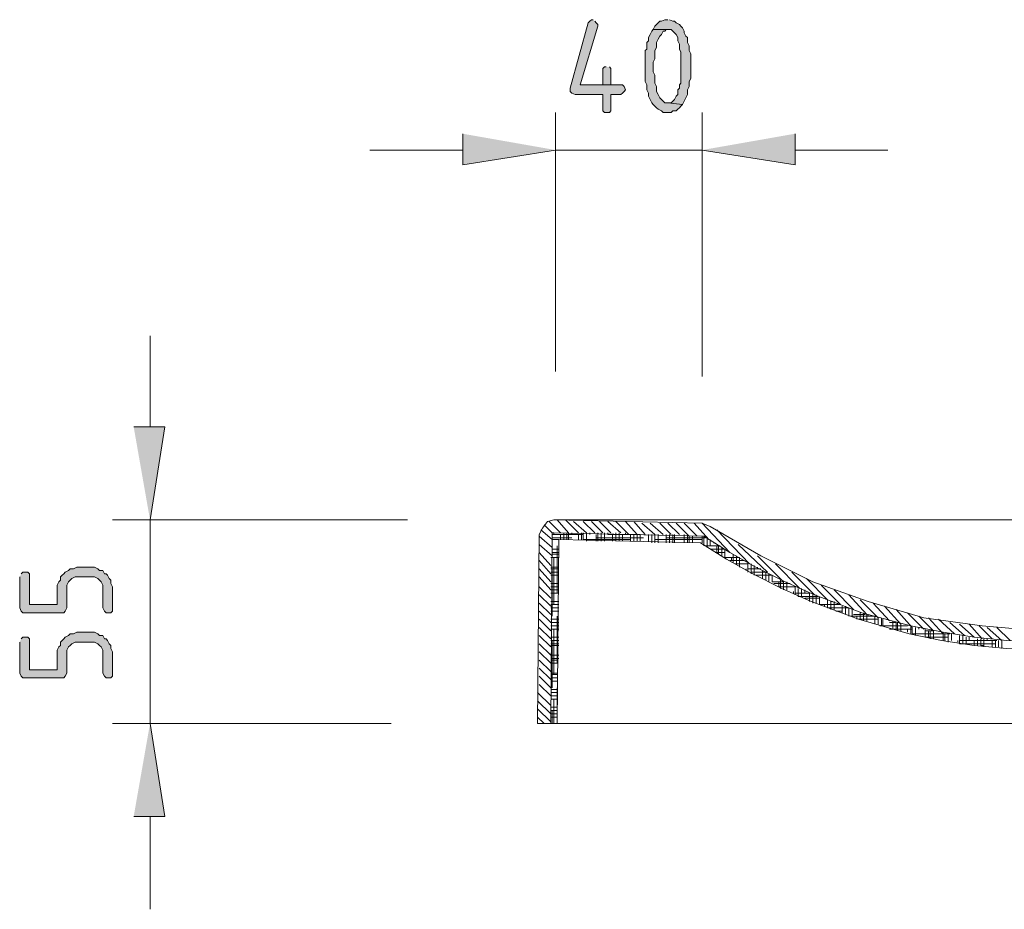
# Model space of a CAD drawing. Units: inches. Extents: x -21 to 232, y 81 to 216.
# Drawn here: x -21 to 4, y 193 to 216 of the extents above; entities that cross this region are included whole.
import ezdxf

# ---------------------------------------------------------------- set-up
doc = ezdxf.new("R2010")
doc.units = ezdxf.units.IN
doc.header["$MEASUREMENT"] = 0
doc.layers.add('Capa 1', color=7, linetype='Continuous')

msp = doc.modelspace()

# ---------------------------------------------------------------- hatches: boundary and pattern name
at = {"layer": 'Capa 1'}
for points in [[(-6.39, 215.851), (-6.433, 215.851), (-6.475, 215.809), (-6.517, 215.766), (-6.983, 214.073), (-6.983, 213.988), (-6.941, 213.946), (-6.856, 213.903), (-6.137, 213.903), (-6.137, 213.48), (-6.094, 213.438), (-5.967, 213.438), (-5.925, 213.48), (-5.925, 213.903), (-5.671, 213.903), (-5.629, 213.946), (-5.586, 213.988), (-5.544, 214.031), (-5.586, 214.116), (-5.629, 214.158), (-6.729, 214.158), (-6.263, 215.682), (-6.263, 215.724), (-6.306, 215.766), (-6.348, 215.809)], [(-4.443, 215.851), (-4.528, 215.851), (-4.613, 215.809), (-4.655, 215.809), (-4.697, 215.766), (-4.74, 215.724), (-4.782, 215.682), (-4.825, 215.597), (-4.359, 215.597), (-4.317, 215.554), (-4.274, 215.512), (-4.232, 215.47), (-4.189, 215.385), (-4.189, 215.301), (-4.147, 215.216), (-4.147, 215.089), (-4.105, 215.004), (-4.105, 214.2), (-4.147, 214.158), (-4.147, 214.073), (-4.189, 214.031), (-4.189, 213.903), (-4.232, 213.861), (-4.274, 213.777), (-4.317, 213.735), (-4.359, 213.692), (-4.443, 213.692), (-4.062, 213.65), (-4.02, 213.735), (-3.978, 213.819), (-3.936, 213.903), (-3.936, 214.031), (-3.893, 214.116), (-3.893, 214.242), (-3.851, 214.327), (-3.851, 214.962), (-3.893, 215.046), (-3.893, 215.174), (-3.936, 215.258), (-3.936, 215.385), (-3.978, 215.427), (-4.02, 215.512), (-4.02, 215.554), (-4.062, 215.639), (-4.105, 215.682), (-4.147, 215.724), (-4.232, 215.766), (-4.274, 215.809), (-4.317, 215.809), (-4.401, 215.851)], [(-4.825, 215.597), (-4.867, 215.554), (-4.909, 215.47), (-4.951, 215.385), (-4.951, 215.301), (-4.994, 215.258), (-4.994, 215.089), (-5.036, 215.046), (-5.036, 214.623), (-5.036, 214.242), (-4.994, 214.158), (-4.994, 214.031), (-4.951, 213.946), (-4.951, 213.861), (-4.909, 213.777), (-4.867, 213.692), (-4.825, 213.65), (-4.782, 213.607), (-4.74, 213.565), (-4.697, 213.522), (-4.613, 213.48), (-4.57, 213.438), (-4.359, 213.438), (-4.317, 213.48), (-4.232, 213.48), (-4.189, 213.522), (-4.147, 213.565), (-4.105, 213.607), (-4.062, 213.65), (-4.443, 213.692), (-4.528, 213.692), (-4.57, 213.735), (-4.613, 213.777), (-4.655, 213.819), (-4.697, 213.903), (-4.74, 213.988), (-4.74, 214.116), (-4.782, 214.2), (-4.782, 214.412), (-4.825, 214.496), (-4.825, 214.75), (-4.782, 214.835), (-4.782, 215.046), (-4.74, 215.131), (-4.74, 215.258), (-4.697, 215.343), (-4.655, 215.427), (-4.613, 215.47), (-4.57, 215.554), (-4.528, 215.554), (-4.486, 215.597), (-4.443, 215.597)], [(-6.052, 214.623), (-6.094, 214.623), (-6.137, 214.581), (-6.137, 214.158), (-6.729, 214.158), (-5.925, 214.158), (-5.925, 214.581), (-5.967, 214.623)], [(-9.777, 212.888), (-9.777, 212.083), (-7.364, 212.464)], [(-1.142, 212.888), (-1.142, 212.083), (-3.554, 212.464)], [(-18.328, 205.269), (-17.523, 205.269), (-17.904, 202.856)], [(-21.291, 201.374), (-21.291, 200.569), (-21.249, 200.485), (-21.206, 200.443), (-20.148, 200.443), (-20.105, 200.485), (-20.063, 200.569), (-20.063, 201.162), (-20.021, 201.247), (-19.978, 201.289), (-19.936, 201.332), (-19.852, 201.374), (-19.344, 201.374), (-19.259, 201.332), (-19.217, 201.289), (-19.174, 201.247), (-19.132, 201.162), (-19.132, 200.569), (-19.089, 200.485), (-19.047, 200.443), (-18.92, 200.443), (-18.878, 200.485), (-18.878, 201.12), (-18.92, 201.205), (-18.92, 201.289), (-18.963, 201.332), (-19.005, 201.416), (-19.047, 201.458), (-19.089, 201.458), (-19.132, 201.543), (-19.217, 201.543), (-19.259, 201.586), (-19.344, 201.628), (-19.809, 201.628), (-19.894, 201.586), (-19.978, 201.586), (-20.021, 201.543), (-20.105, 201.501), (-20.148, 201.458), (-20.19, 201.416), (-20.233, 201.374), (-20.233, 201.289), (-20.275, 201.247), (-20.317, 201.162), (-20.317, 200.654), (-21.037, 200.654), (-21.037, 201.458), (-21.079, 201.501), (-21.206, 201.501), (-21.249, 201.458)], [(-21.291, 199.681), (-21.291, 198.877), (-21.249, 198.792), (-21.206, 198.75), (-20.148, 198.75), (-20.105, 198.792), (-20.063, 198.877), (-20.063, 199.469), (-20.021, 199.554), (-19.978, 199.596), (-19.936, 199.639), (-19.852, 199.681), (-19.344, 199.681), (-19.259, 199.639), (-19.217, 199.596), (-19.174, 199.554), (-19.132, 199.469), (-19.132, 198.877), (-19.089, 198.792), (-19.047, 198.75), (-18.92, 198.75), (-18.878, 198.792), (-18.878, 199.427), (-18.92, 199.512), (-18.92, 199.596), (-18.963, 199.639), (-19.005, 199.723), (-19.047, 199.765), (-19.089, 199.765), (-19.132, 199.85), (-19.217, 199.85), (-19.259, 199.893), (-19.344, 199.935), (-19.809, 199.935), (-19.894, 199.893), (-19.978, 199.893), (-20.021, 199.85), (-20.105, 199.808), (-20.148, 199.765), (-20.19, 199.723), (-20.233, 199.681), (-20.233, 199.596), (-20.275, 199.554), (-20.317, 199.469), (-20.317, 198.961), (-21.037, 198.961), (-21.037, 199.765), (-21.079, 199.808), (-21.206, 199.808), (-21.249, 199.765)], [(-18.328, 195.152), (-17.523, 195.152), (-17.904, 197.564)]]:
    msp.add_hatch(color=7, dxfattribs=at).paths.add_polyline_path(points)

# ---------------------------------------------------------------- linework, layer by layer
at = {"layer": 'Capa 1', "lineweight": 0}
for points in [[(-6.39, 215.851), (-6.433, 215.851), (-6.475, 215.809), (-6.517, 215.766), (-6.983, 214.073), (-6.983, 213.988), (-6.941, 213.946), (-6.856, 213.903), (-6.137, 213.903), (-6.137, 213.48), (-6.094, 213.438), (-5.967, 213.438), (-5.925, 213.48), (-5.925, 213.903), (-5.671, 213.903), (-5.629, 213.946), (-5.586, 213.988), (-5.544, 214.031), (-5.586, 214.116), (-5.629, 214.158), (-6.729, 214.158), (-6.263, 215.682), (-6.263, 215.724), (-6.306, 215.766), (-6.348, 215.809)], [(-4.443, 215.851), (-4.528, 215.851), (-4.613, 215.809), (-4.655, 215.809), (-4.697, 215.766), (-4.74, 215.724), (-4.782, 215.682), (-4.825, 215.597), (-4.359, 215.597), (-4.317, 215.554), (-4.274, 215.512), (-4.232, 215.47), (-4.189, 215.385), (-4.189, 215.301), (-4.147, 215.216), (-4.147, 215.089), (-4.105, 215.004), (-4.105, 214.2), (-4.147, 214.158), (-4.147, 214.073), (-4.189, 214.031), (-4.189, 213.903), (-4.232, 213.861), (-4.274, 213.777), (-4.317, 213.735), (-4.359, 213.692), (-4.443, 213.692), (-4.062, 213.65), (-4.02, 213.735), (-3.978, 213.819), (-3.936, 213.903), (-3.936, 214.031), (-3.893, 214.116), (-3.893, 214.242), (-3.851, 214.327), (-3.851, 214.962), (-3.893, 215.046), (-3.893, 215.174), (-3.936, 215.258), (-3.936, 215.385), (-3.978, 215.427), (-4.02, 215.512), (-4.02, 215.554), (-4.062, 215.639), (-4.105, 215.682), (-4.147, 215.724), (-4.232, 215.766), (-4.274, 215.809), (-4.317, 215.809), (-4.401, 215.851)], [(-4.825, 215.597), (-4.867, 215.554), (-4.909, 215.47), (-4.951, 215.385), (-4.951, 215.301), (-4.994, 215.258), (-4.994, 215.089), (-5.036, 215.046), (-5.036, 214.623), (-5.036, 214.242), (-4.994, 214.158), (-4.994, 214.031), (-4.951, 213.946), (-4.951, 213.861), (-4.909, 213.777), (-4.867, 213.692), (-4.825, 213.65), (-4.782, 213.607), (-4.74, 213.565), (-4.697, 213.522), (-4.613, 213.48), (-4.57, 213.438), (-4.359, 213.438), (-4.317, 213.48), (-4.232, 213.48), (-4.189, 213.522), (-4.147, 213.565), (-4.105, 213.607), (-4.062, 213.65), (-4.443, 213.692), (-4.528, 213.692), (-4.57, 213.735), (-4.613, 213.777), (-4.655, 213.819), (-4.697, 213.903), (-4.74, 213.988), (-4.74, 214.116), (-4.782, 214.2), (-4.782, 214.412), (-4.825, 214.496), (-4.825, 214.75), (-4.782, 214.835), (-4.782, 215.046), (-4.74, 215.131), (-4.74, 215.258), (-4.697, 215.343), (-4.655, 215.427), (-4.613, 215.47), (-4.57, 215.554), (-4.528, 215.554), (-4.486, 215.597), (-4.443, 215.597)], [(-6.052, 214.623), (-6.094, 214.623), (-6.137, 214.581), (-6.137, 214.158), (-6.729, 214.158), (-5.925, 214.158), (-5.925, 214.581), (-5.967, 214.623)], [(-9.777, 212.888), (-9.777, 212.083), (-7.364, 212.464)], [(-1.142, 212.888), (-1.142, 212.083), (-3.554, 212.464)], [(-18.328, 205.269), (-17.523, 205.269), (-17.904, 202.856)], [(-21.291, 201.374), (-21.291, 200.569), (-21.249, 200.485), (-21.206, 200.443), (-20.148, 200.443), (-20.105, 200.485), (-20.063, 200.569), (-20.063, 201.162), (-20.021, 201.247), (-19.978, 201.289), (-19.936, 201.332), (-19.852, 201.374), (-19.344, 201.374), (-19.259, 201.332), (-19.217, 201.289), (-19.174, 201.247), (-19.132, 201.162), (-19.132, 200.569), (-19.089, 200.485), (-19.047, 200.443), (-18.92, 200.443), (-18.878, 200.485), (-18.878, 201.12), (-18.92, 201.205), (-18.92, 201.289), (-18.963, 201.332), (-19.005, 201.416), (-19.047, 201.458), (-19.089, 201.458), (-19.132, 201.543), (-19.217, 201.543), (-19.259, 201.586), (-19.344, 201.628), (-19.809, 201.628), (-19.894, 201.586), (-19.978, 201.586), (-20.021, 201.543), (-20.105, 201.501), (-20.148, 201.458), (-20.19, 201.416), (-20.233, 201.374), (-20.233, 201.289), (-20.275, 201.247), (-20.317, 201.162), (-20.317, 200.654), (-21.037, 200.654), (-21.037, 201.458), (-21.079, 201.501), (-21.206, 201.501), (-21.249, 201.458)], [(-21.291, 199.681), (-21.291, 198.877), (-21.249, 198.792), (-21.206, 198.75), (-20.148, 198.75), (-20.105, 198.792), (-20.063, 198.877), (-20.063, 199.469), (-20.021, 199.554), (-19.978, 199.596), (-19.936, 199.639), (-19.852, 199.681), (-19.344, 199.681), (-19.259, 199.639), (-19.217, 199.596), (-19.174, 199.554), (-19.132, 199.469), (-19.132, 198.877), (-19.089, 198.792), (-19.047, 198.75), (-18.92, 198.75), (-18.878, 198.792), (-18.878, 199.427), (-18.92, 199.512), (-18.92, 199.596), (-18.963, 199.639), (-19.005, 199.723), (-19.047, 199.765), (-19.089, 199.765), (-19.132, 199.85), (-19.217, 199.85), (-19.259, 199.893), (-19.344, 199.935), (-19.809, 199.935), (-19.894, 199.893), (-19.978, 199.893), (-20.021, 199.85), (-20.105, 199.808), (-20.148, 199.765), (-20.19, 199.723), (-20.233, 199.681), (-20.233, 199.596), (-20.275, 199.554), (-20.317, 199.469), (-20.317, 198.961), (-21.037, 198.961), (-21.037, 199.765), (-21.079, 199.808), (-21.206, 199.808), (-21.249, 199.765)], [(-18.328, 195.152), (-17.523, 195.152), (-17.904, 197.564)]]:
    msp.add_lwpolyline(points, dxfattribs=at)
at = {"layer": 'Capa 1', "color": 7, "lineweight": 9}
for points in [[(-7.364, 206.707), (-7.364, 213.438)], [(-3.554, 206.58), (-3.554, 213.438)], [(-9.777, 212.464), (-12.19, 212.464)], [(-7.364, 212.464), (-3.554, 212.464)], [(-1.142, 212.464), (1.271, 212.464)], [(-17.904, 205.269), (-17.904, 207.639)], [(-11.216, 202.856), (-18.878, 202.856)], [(-17.904, 202.856), (-17.904, 197.564)], [(-7.406, 202.856), (-7.576, 202.813), (-7.703, 202.644), (-7.787, 202.475)], [(-7.449, 202.517), (-7.66, 202.728)], [(-7.237, 202.517), (-7.533, 202.813)], [(-3.343, 202.686), (-3.554, 202.771), (-7.406, 202.856), (-7.364, 202.856)], [(-7.406, 202.856), (87.963, 202.856)], [(-7.025, 202.517), (-7.322, 202.856)], [(-7.322, 197.564), (88.386, 197.564), (88.344, 202.475), (88.301, 202.644), (88.132, 202.813), (87.963, 202.856)], [(-6.771, 202.517), (-7.11, 202.856)], [(-6.56, 202.517), (-6.898, 202.813)], [(-6.348, 202.517), (-6.644, 202.813)], [(-6.137, 202.517), (-6.433, 202.813)], [(-5.925, 202.517), (-6.221, 202.813)], [(-5.671, 202.517), (-6.01, 202.813)], [(-5.459, 202.475), (-5.798, 202.813)], [(-5.248, 202.475), (-5.544, 202.813)], [(-5.036, 202.475), (-5.332, 202.813)], [(-4.782, 202.475), (-5.121, 202.771)], [(-4.57, 202.475), (-4.909, 202.771)], [(-4.359, 202.475), (-4.655, 202.771)], [(-4.147, 202.475), (-4.443, 202.771)], [(-3.893, 202.432), (-4.232, 202.771)], [(-3.681, 202.432), (-4.02, 202.771)], [(-3.385, 202.347), (-3.766, 202.771)], [(-2.835, 202.009), (-3.554, 202.771)], [(-3.343, 202.686), (-2.03, 201.924), (-0.676, 201.247), (0.763, 200.739), (2.202, 200.315), (3.726, 200.104), (5.208, 199.977)], [(-7.787, 202.475), (-7.83, 197.564)], [(-7.449, 202.136), (-7.787, 202.432)], [(-7.449, 202.347), (-7.745, 202.601)], [(-7.491, 197.564), (-7.449, 202.475)], [(-7.406, 202.517), (-7.449, 202.517), (-7.449, 202.475)], [(-7.449, 202.475), (-6.644, 202.475)], [(-7.449, 202.178), (-7.449, 202.432)], [(-7.406, 202.475), (-7.406, 202.517)], [(-7.406, 202.517), (-3.512, 202.432), (-2.835, 202.009), (-2.157, 201.628), (-1.395, 201.247), (-0.633, 200.908), (0.594, 200.443), (1.864, 200.104), (2.71, 199.935), (3.515, 199.808), (4.361, 199.723), (5.208, 199.681), (6.478, 199.639)], [(-7.237, 202.347), (-7.237, 202.475)], [(-7.152, 202.347), (-7.152, 202.517)], [(-7.068, 202.347), (-7.068, 202.517)], [(-7.025, 202.347), (-7.025, 202.517)], [(-6.941, 202.475), (-6.941, 202.517)], [(-6.771, 202.347), (-6.771, 202.475)], [(-6.687, 202.347), (-6.687, 202.517)], [(-6.644, 202.347), (-6.644, 202.517)], [(-6.56, 202.305), (-6.56, 202.517)], [(-6.475, 202.475), (-6.475, 202.517)], [(-6.306, 202.305), (-6.306, 202.475)], [(-6.263, 202.305), (-6.263, 202.517)], [(-6.179, 202.305), (-6.179, 202.517)], [(-6.094, 202.305), (-6.094, 202.517)], [(-6.01, 202.475), (-6.01, 202.517)], [(-6.01, 202.475), (-5.163, 202.475)], [(-5.883, 202.305), (-5.883, 202.475)], [(-5.798, 202.305), (-5.798, 202.517)], [(-5.714, 202.305), (-5.714, 202.517)], [(-5.629, 202.305), (-5.629, 202.475)], [(-5.544, 202.475), (-5.544, 202.517)], [(-5.417, 202.305), (-5.417, 202.475)], [(-5.332, 202.305), (-5.332, 202.475)], [(-5.248, 202.305), (-5.248, 202.475)], [(-5.163, 202.305), (-5.163, 202.475)], [(-4.951, 202.305), (-4.951, 202.475)], [(-4.867, 202.263), (-4.867, 202.475)], [(-4.782, 202.263), (-4.782, 202.475)], [(-4.697, 202.263), (-4.697, 202.475)], [(-4.486, 202.263), (-4.486, 202.475)], [(-4.401, 202.263), (-4.401, 202.475)], [(-4.317, 202.263), (-4.317, 202.475)], [(-4.274, 202.263), (-4.274, 202.475)], [(-4.02, 202.263), (-4.02, 202.475)], [(-3.936, 202.263), (-3.936, 202.475)], [(-3.893, 202.263), (-3.893, 202.432)], [(-3.808, 202.263), (-3.808, 202.432)], [(-3.554, 202.263), (-3.554, 202.432)], [(-3.512, 202.178), (-3.512, 202.432)], [(-2.327, 201.713), (-3.173, 202.601)], [(-7.449, 201.924), (-7.787, 202.22)], [(-7.449, 202.39), (-6.941, 202.39)], [(-7.449, 202.347), (-7.279, 202.347)], [(-7.322, 197.564), (-7.279, 202.347), (-3.597, 202.263), (-2.919, 201.839), (-2.242, 201.458), (-1.48, 201.077), (-0.718, 200.739), (0.509, 200.273), (1.821, 199.893), (2.668, 199.723), (3.515, 199.596), (4.361, 199.512), (5.208, 199.469), (6.478, 199.469)], [(-7.322, 200.95), (-7.322, 202.178)], [(-6.644, 202.347), (-5.417, 202.347)], [(-6.306, 202.39), (-5.078, 202.39)], [(-4.782, 202.347), (-3.554, 202.347)], [(-4.486, 202.39), (-3.47, 202.39)], [(-3.47, 202.178), (-3.089, 202.178)], [(-3.427, 202.136), (-3.427, 202.39)], [(-3.343, 202.178), (-3.343, 202.347)], [(-3.258, 202.263), (-3.216, 202.263)], [(-3.173, 202.009), (-3.173, 202.178)], [(-3.131, 201.966), (-3.131, 202.178)], [(-1.861, 201.501), (-2.623, 202.22)], [(-7.491, 201.67), (-7.787, 202.009)], [(-7.449, 202.094), (-7.279, 202.094)], [(-7.449, 202.009), (-7.279, 202.009)], [(-7.449, 201.966), (-7.279, 201.966)], [(-3.343, 202.094), (-2.962, 202.094)], [(-3.216, 202.009), (-2.962, 202.009)], [(-3.046, 201.924), (-3.046, 202.136)], [(-2.962, 201.882), (-2.962, 202.094)], [(-2.75, 201.755), (-2.75, 201.966)], [(-2.665, 201.713), (-2.665, 201.924)], [(-1.438, 201.247), (-2.115, 201.924)], [(-7.491, 201.458), (-7.787, 201.797)], [(-7.491, 201.882), (-7.279, 201.882)], [(-7.406, 200.654), (-7.406, 201.882)], [(-2.962, 201.882), (-2.581, 201.882)], [(-2.835, 201.797), (-2.454, 201.797)], [(-2.792, 201.797), (-2.792, 201.882)], [(-2.708, 201.713), (-2.369, 201.713)], [(-2.581, 201.628), (-2.581, 201.882)], [(-2.369, 201.501), (-2.369, 201.755)], [(-2.284, 201.458), (-2.284, 201.713)], [(-2.2, 201.416), (-2.2, 201.67)], [(-1.014, 201.077), (-1.65, 201.713)], [(-7.491, 201.247), (-7.787, 201.586)], [(-7.491, 201.628), (-7.279, 201.628)], [(-7.491, 201.586), (-7.279, 201.586)], [(-7.491, 201.501), (-7.279, 201.501)], [(-7.491, 201.416), (-7.279, 201.416)], [(-7.449, 200.358), (-7.449, 201.586)], [(-2.411, 201.543), (-2.411, 201.586)], [(-2.369, 201.586), (-2.03, 201.586)], [(-2.284, 201.501), (-1.861, 201.501)], [(-2.157, 201.416), (-1.734, 201.416)], [(-2.115, 201.586), (-2.115, 201.628)], [(-1.988, 201.332), (-1.988, 201.543)], [(-1.903, 201.289), (-1.903, 201.501)], [(-1.819, 201.247), (-1.819, 201.458)], [(-1.734, 201.247), (-1.734, 201.416)], [(-0.633, 200.908), (-1.226, 201.501)], [(-7.491, 201.035), (-7.787, 201.374)], [(-7.491, 201.205), (-7.279, 201.205)], [(-1.734, 201.247), (-1.438, 201.247)], [(-1.692, 201.205), (-1.268, 201.205)], [(-1.565, 201.12), (-1.565, 201.247)], [(-1.522, 201.077), (-1.522, 201.289)], [(-1.438, 201.035), (-1.438, 201.247)], [(-1.353, 201.035), (-1.353, 201.247)], [(-0.295, 200.781), (-0.845, 201.332)], [(0.043, 200.654), (-0.464, 201.162)], [(-7.491, 200.824), (-7.787, 201.12)], [(-7.491, 200.611), (-7.787, 200.908)], [(-7.491, 201.12), (-7.279, 201.12)], [(-7.491, 201.035), (-7.279, 201.035)], [(-7.491, 200.95), (-7.279, 200.95)], [(-1.565, 201.12), (-1.142, 201.12)], [(-1.184, 200.95), (-1.184, 200.993)], [(-1.142, 200.908), (-1.142, 201.12)], [(-1.142, 200.95), (-0.761, 200.95)], [(-1.057, 200.866), (-1.057, 201.077)], [(-0.972, 200.866), (-0.972, 201.077)], [(-0.887, 200.95), (-0.887, 201.035)], [(-0.761, 200.739), (-0.761, 200.95)], [(-0.676, 200.696), (-0.676, 200.908)], [(-0.591, 200.696), (-0.591, 200.908)], [(0.382, 200.527), (-0.126, 201.035)], [(0.721, 200.4), (0.255, 200.908)], [(-7.491, 200.4), (-7.787, 200.696)], [(-7.491, 200.739), (-7.279, 200.739)], [(-7.491, 200.654), (-7.279, 200.654)], [(-1.057, 200.866), (-0.549, 200.866)], [(-0.887, 200.824), (-0.506, 200.824)], [(-0.506, 200.654), (-0.506, 200.866)], [(-0.506, 200.654), (0.043, 200.654)], [(-0.379, 200.611), (-0.379, 200.654)], [(-0.295, 200.569), (-0.295, 200.781)], [(-0.21, 200.739), (-0.168, 200.739)], [(-0.21, 200.527), (-0.21, 200.739)], [(-0.126, 200.527), (-0.126, 200.739)], [(-0.041, 200.654), (-0.041, 200.696)], [(1.017, 200.315), (0.551, 200.781)], [(1.313, 200.23), (0.89, 200.696)], [(-7.491, 200.188), (-7.787, 200.485)], [(-7.491, 200.569), (-7.279, 200.569)], [(-7.491, 200.485), (-7.279, 200.485)], [(-7.322, 199.131), (-7.322, 200.358)], [(-0.295, 200.569), (0.255, 200.569)], [(-0.084, 200.485), (0.086, 200.485)], [(0.086, 200.443), (0.086, 200.611)], [(0.171, 200.4), (0.171, 200.611)], [(0.255, 200.358), (0.255, 200.569)], [(0.297, 200.358), (0.975, 200.358)], [(0.34, 200.358), (0.34, 200.527)], [(0.382, 200.4), (0.679, 200.4)], [(0.467, 200.273), (0.467, 200.358)], [(0.551, 200.273), (0.551, 200.443)], [(0.636, 200.23), (0.636, 200.443)], [(0.721, 200.23), (0.721, 200.4)], [(0.763, 200.358), (0.763, 200.4)], [(0.932, 200.146), (0.932, 200.358)], [(1.61, 200.146), (1.186, 200.611)], [(1.906, 200.062), (1.483, 200.527)], [(2.202, 200.019), (1.779, 200.443)], [(2.457, 199.977), (2.075, 200.358)], [(-7.491, 199.977), (-7.787, 200.273)], [(-7.491, 200.273), (-7.279, 200.273)], [(-7.491, 200.188), (-7.279, 200.188)], [(-7.491, 200.104), (-7.279, 200.104)], [(0.509, 200.273), (1.017, 200.273)], [(1.017, 200.146), (1.017, 200.315)], [(1.06, 200.104), (1.779, 200.104)], [(1.102, 200.104), (1.102, 200.315)], [(1.144, 200.104), (1.144, 200.273)], [(1.313, 200.188), (1.483, 200.188)], [(1.398, 200.019), (1.398, 200.23)], [(1.483, 200.019), (1.483, 200.188)], [(1.525, 199.977), (1.525, 200.188)], [(1.61, 200.019), (1.61, 200.146)], [(1.864, 199.893), (1.864, 200.104)], [(2.71, 199.893), (2.329, 200.315)], [(3.007, 199.893), (2.583, 200.273)], [(3.261, 199.85), (2.88, 200.188)], [(3.515, 199.808), (3.134, 200.146)], [(3.726, 199.765), (3.388, 200.146)], [(3.98, 199.765), (3.642, 200.104)], [(-7.491, 199.765), (-7.787, 200.062)], [(-7.491, 199.554), (-7.787, 199.85)], [(-7.491, 200.019), (-7.279, 200.019)], [(-7.406, 198.835), (-7.406, 200.019)], [(1.313, 200.019), (1.906, 200.019)], [(1.61, 199.977), (1.61, 200.019)], [(1.779, 199.935), (1.779, 200.019)], [(1.906, 199.893), (1.906, 200.062)], [(1.906, 199.893), (2.88, 199.893)], [(1.991, 199.85), (1.991, 200.062)], [(2.075, 200.019), (2.075, 200.062)], [(2.245, 199.808), (2.245, 200.019)], [(2.245, 199.977), (2.457, 199.977)], [(2.329, 199.808), (2.329, 199.977)], [(2.372, 199.765), (2.372, 199.977)], [(2.457, 199.765), (2.457, 199.977)], [(2.71, 199.723), (2.71, 199.935)], [(2.753, 199.723), (2.753, 199.893)], [(2.838, 199.681), (2.838, 199.893)], [(2.922, 199.723), (2.922, 199.893)], [(3.134, 199.639), (3.134, 199.85)], [(3.218, 199.639), (3.218, 199.85)], [(4.234, 199.723), (3.853, 200.062)], [(4.446, 199.723), (4.107, 200.062)], [(-7.491, 199.342), (-7.787, 199.639)], [(-7.491, 199.808), (-7.279, 199.808)], [(-7.491, 199.723), (-7.279, 199.723)], [(-7.491, 199.639), (-7.279, 199.639)], [(-7.491, 199.596), (-7.279, 199.596)], [(-7.449, 198.496), (-7.449, 199.723)], [(2.245, 199.808), (2.838, 199.808)], [(3.091, 199.681), (3.091, 199.723)], [(3.134, 199.723), (4.107, 199.723)], [(3.134, 199.639), (4.065, 199.639)], [(3.303, 199.639), (3.303, 199.808)], [(3.388, 199.723), (3.388, 199.808)], [(3.515, 199.596), (3.515, 199.723)], [(3.599, 199.596), (3.599, 199.765)], [(3.684, 199.596), (3.684, 199.765)], [(3.684, 199.596), (3.768, 199.596)], [(3.768, 199.554), (3.768, 199.765)], [(3.853, 199.723), (3.853, 199.765)], [(3.98, 199.554), (3.98, 199.723)], [(4.065, 199.554), (4.065, 199.723)], [(4.149, 199.554), (4.149, 199.723)], [(4.234, 199.512), (4.234, 199.723)], [(-7.491, 199.131), (-7.787, 199.427)], [(-7.491, 199.342), (-7.279, 199.342)], [(-7.491, 198.919), (-7.787, 199.215)], [(-7.491, 199.258), (-7.279, 199.258)], [(-7.491, 199.215), (-7.322, 199.215)], [(-7.491, 199.131), (-7.322, 199.131)], [(-7.491, 198.707), (-7.787, 199.003)], [(-7.491, 198.877), (-7.322, 198.877)], [(-7.491, 198.835), (-7.322, 198.835)], [(-7.491, 198.496), (-7.787, 198.792)], [(-7.491, 198.284), (-7.787, 198.58)], [(-7.491, 198.75), (-7.322, 198.75)], [(-7.491, 198.665), (-7.322, 198.665)], [(-7.491, 198.03), (-7.83, 198.369)], [(-7.491, 198.453), (-7.322, 198.453)], [(-7.491, 198.369), (-7.322, 198.369)], [(-7.322, 197.86), (-7.322, 198.496)], [(-7.491, 197.818), (-7.83, 198.157)], [(-7.491, 198.284), (-7.322, 198.284)], [(-7.491, 198.199), (-7.322, 198.199)], [(-7.406, 197.564), (-7.406, 198.199)], [(-7.491, 197.607), (-7.83, 197.945)], [(-7.491, 197.988), (-7.322, 197.988)], [(-7.491, 197.903), (-7.322, 197.903)], [(-7.491, 197.818), (-7.322, 197.818)], [(-7.449, 197.564), (-7.449, 197.903)], [(-11.639, 197.564), (-18.878, 197.564)], [(-7.66, 197.564), (-7.83, 197.733)], [(-7.83, 197.564), (-7.322, 197.564)], [(-7.491, 197.733), (-7.322, 197.733)], [(-17.904, 195.152), (-17.904, 192.739)]]:
    msp.add_lwpolyline(points, dxfattribs=at)

doc.saveas('drawing.dxf')
